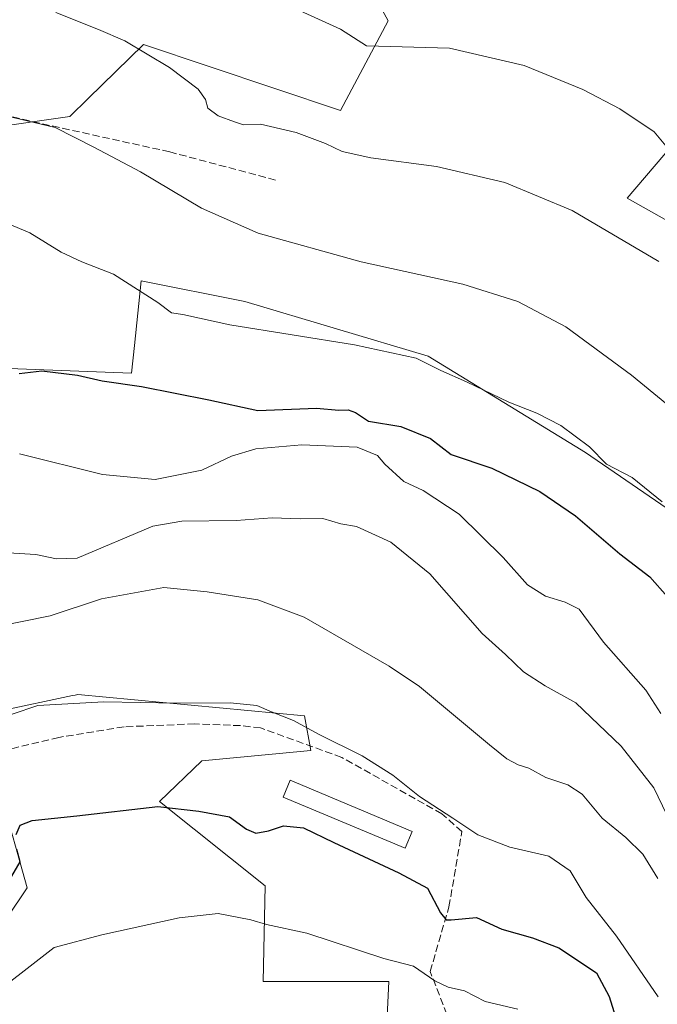
# Model space of a CAD drawing. Units: metres. Extents: x 586894 to 590332, y 4735919 to 4738276.
# Drawn here: x 587783 to 587927, y 4736803 to 4737024 of the extents above; entities that cross this region are included whole.
import ezdxf

# ---------------------------------------------------------------- set-up
doc = ezdxf.new("R2010")
doc.units = ezdxf.units.M
doc.header["$MEASUREMENT"] = 0
doc.linetypes.add('DGN Style 3', pattern=[2.307223458686699, 1.648016756204785, -0.6592067024819142])
for name, color, linetype, lineweight in [('Cultivos herbáceos CxS', 92, 'Continuous', 0), ('Curva de nivel maestra', 30, 'Continuous', 30), ('Curva de nivel normal', 30, 'Continuous', 0), ('Edificación ligera Cxs', 1, 'Continuous', 0), ('Pastizal CxS', 92, 'Continuous', 0), ('Senda', 7, 'DGN Style 3', 0)]:
    doc.layers.add(name, color=color, linetype=linetype, lineweight=lineweight)

# ---------------------------------------------------------------- blocks, each defined once
blk = doc.blocks.new('*U7')
at = {"layer": 'Pastizal CxS', "color": 92, "linetype": 'Continuous', "lineweight": 0}
for points in [[(587864.9759000001, 4736780.0349, 687.1716000000015), (587866.3183000004, 4736808.240499999, 694.421199999997), (587838.1327000001, 4736808.240900001, 693.0807999999961), (587838.5667000003, 4736829.720899999, 696.9910999999993), (587814.7883000001, 4736848.6895, 700.7869999999967), (587824.3154999996, 4736857.858100001, 704.0356999999932), (587848.8573000003, 4736860.132300001, 704.686799999996), (587847.4178999999, 4736867.9495, 705.9651000000014), (587796.4634999996, 4736872.765500001, 706.0994999999967), (587795.8819000004, 4736872.640500001, 706.0948000000063), (587795.2330999998, 4736872.501900001, 706.0893000000069), (587779.1409, 4736869.052300001, 706.8653999999952), (587779.1407000005, 4736850.386700001, 703.3228999999993), (587785.0839000001, 4736829.295299999, 699.1803000000073), (587780.4829000002, 4736822.461300001, 699.4282999999997), (587772.3645000001, 4736810.9279, 697.7848999999987), (587773.7062999997, 4736785.408100001, 693.3423999999941)], [(587858.1809, 4737039.028100001, 749.1940000000033), (587866.2333000004, 4737024.253900001, 746.375), (587855.4961000001, 4737004.1073, 741.4959999999992), (587811.2037000004, 4737018.881899999, 740.4147999999988), (587798.7824999997, 4737006.765699999, 737.6224999999977), (587794.6372999996, 4737002.722300001, 736.3653999999952), (587776.3066999996, 4737000.078299999, 734.733699999997), (587772.2790999999, 4736975.9025, 729.0531999999948), (587737.3822999997, 4736989.3343, 732.1349999999949), (587735.4641000004, 4736989.0407, 732.067200000005), (587727.5393000003, 4736987.827500001, 732.3646000000008), (587725.8857000005, 4736959.452500001, 727.5749000000069), (587725.8043000001, 4736943.2597, 724.2902999999933), (587741.8677000003, 4736944.968900001, 724.1405999999988), (587756.1725000005, 4736945.0109, 724.5222000000067), (587771.0277000006, 4736946.4595, 725.035799999998), (587808.5182999996, 4736945.0101, 726.668399999995), (587809.1750999996, 4736951.212099999, 727.6055000000051), (587810.7160999998, 4736965.767100001, 731.0204999999987), (587834.0203, 4736961.126700001, 732.0798999999971), (587875.2220999999, 4736948.7993, 731.4570999999996), (587910.5563000003, 4736927.1545, 729.9899000000005), (587940.6261, 4736906.5241, 731.1392999999953)], [(587948.6911000004, 4736968.173900001, 743.213699999993), (587919.9392999997, 4736984.3749, 741.8583999999975), (587953.8013000004, 4737024.0985, 751.0430999999954)]]:
    blk.add_polyline3d(points, dxfattribs=at)

msp = doc.modelspace()

# ---------------------------------------------------------------- linework, layer by layer
at = {"layer": 'Cultivos herbáceos CxS', "color": 92, "linetype": 'Continuous', "lineweight": 0}
for points in [[(587940.6261, 4736906.5241, 731.1392999999953), (587910.5563000003, 4736927.1545, 729.9899000000005), (587875.2220999999, 4736948.7993, 731.4570999999996), (587834.0203, 4736961.126700001, 732.0798999999971), (587810.7160999998, 4736965.767100001, 731.0204999999987), (587809.1750999996, 4736951.212099999, 727.6055000000051), (587808.5182999996, 4736945.0101, 726.668399999995), (587771.0277000006, 4736946.4595, 725.035799999998), (587756.1725000005, 4736945.0109, 724.5222000000067), (587741.8677000003, 4736944.968900001, 724.1405999999988), (587725.8043000001, 4736943.2597, 724.2902999999933), (587725.8857000005, 4736959.452500001, 727.5749000000069), (587727.5393000003, 4736987.827500001, 732.3646000000008), (587735.4641000004, 4736989.0407, 732.067200000005), (587737.3822999997, 4736989.3343, 732.1349999999949), (587772.2790999999, 4736975.9025, 729.0531999999948), (587776.3066999996, 4737000.078299999, 734.733699999997), (587794.6372999996, 4737002.722300001, 736.3653999999952), (587798.7824999997, 4737006.765699999, 737.6224999999977), (587811.2037000004, 4737018.881899999, 740.4147999999988), (587855.4961000001, 4737004.1073, 741.4959999999992), (587866.2333000004, 4737024.253900001, 746.375), (587858.1809, 4737039.028100001, 749.1940000000033)], [(587858.1809, 4737039.028100001, 749.1940000000033), (587866.2333000004, 4737024.253900001, 746.375), (587855.4961000001, 4737004.1073, 741.4959999999992), (587811.2037000004, 4737018.881899999, 740.4147999999988), (587798.7824999997, 4737006.765699999, 737.6224999999977), (587794.6372999996, 4737002.722300001, 736.3653999999952), (587776.3066999996, 4737000.078299999, 734.733699999997), (587772.2790999999, 4736975.9025, 729.0531999999948), (587737.3822999997, 4736989.3343, 732.1349999999949), (587735.4641000004, 4736989.0407, 732.067200000005), (587727.5393000003, 4736987.827500001, 732.3646000000008), (587725.8857000005, 4736959.452500001, 727.5749000000069), (587725.8043000001, 4736943.2597, 724.2902999999933), (587741.8677000003, 4736944.968900001, 724.1405999999988), (587756.1725000005, 4736945.0109, 724.5222000000067), (587771.0277000006, 4736946.4595, 725.035799999998), (587808.5182999996, 4736945.0101, 726.668399999995), (587809.1750999996, 4736951.212099999, 727.6055000000051), (587810.7160999998, 4736965.767100001, 731.0204999999987), (587834.0203, 4736961.126700001, 732.0798999999971), (587875.2220999999, 4736948.7993, 731.4570999999996), (587910.5563000003, 4736927.1545, 729.9899000000005), (587940.6261, 4736906.5241, 731.1392999999953)], [(587953.8013000004, 4737024.0985, 751.0430999999954), (587919.9392999997, 4736984.3749, 741.8583999999975), (587948.6911000004, 4736968.173900001, 743.213699999993)], [(587948.6911000004, 4736968.173900001, 743.213699999993), (587919.9392999997, 4736984.3749, 741.8583999999975), (587953.8013000004, 4737024.0985, 751.0430999999954)], [(587773.7062999997, 4736785.408100001, 693.3423999999941), (587772.3645000001, 4736810.9279, 697.7848999999987), (587780.4829000002, 4736822.461300001, 699.4282999999997), (587785.0839000001, 4736829.295299999, 699.1803000000073), (587779.1407000005, 4736850.386700001, 703.3228999999993), (587779.1409, 4736869.052300001, 706.8653999999952), (587795.2330999998, 4736872.501900001, 706.0893000000069), (587795.8819000004, 4736872.640500001, 706.0948000000063), (587796.4634999996, 4736872.765500001, 706.0994999999967), (587847.4178999999, 4736867.9495, 705.9651000000014), (587848.8573000003, 4736860.132300001, 704.686799999996), (587824.3154999996, 4736857.858100001, 704.0356999999932), (587814.7883000001, 4736848.6895, 700.7869999999967), (587838.5667000003, 4736829.720899999, 696.9910999999993), (587838.1327000001, 4736808.240900001, 693.0807999999961), (587866.3183000004, 4736808.240499999, 694.421199999997), (587864.9759000001, 4736780.0349, 687.1716000000015)], [(587864.9759000001, 4736780.0349, 687.1716000000015), (587866.3183000004, 4736808.240499999, 694.421199999997), (587838.1327000001, 4736808.240900001, 693.0807999999961), (587838.5667000003, 4736829.720899999, 696.9910999999993), (587814.7883000001, 4736848.6895, 700.7869999999967), (587824.3154999996, 4736857.858100001, 704.0356999999932), (587848.8573000003, 4736860.132300001, 704.686799999996), (587847.4178999999, 4736867.9495, 705.9651000000014), (587796.4634999996, 4736872.765500001, 706.0994999999967), (587795.8819000004, 4736872.640500001, 706.0948000000063), (587795.2330999998, 4736872.501900001, 706.0893000000069), (587779.1409, 4736869.052300001, 706.8653999999952), (587779.1407000005, 4736850.386700001, 703.3228999999993), (587785.0839000001, 4736829.295299999, 699.1803000000073), (587780.4829000002, 4736822.461300001, 699.4282999999997), (587772.3645000001, 4736810.9279, 697.7848999999987), (587773.7062999997, 4736785.408100001, 693.3423999999941)]]:
    msp.add_polyline3d(points, dxfattribs=at)
at = {"layer": 'Curva de nivel maestra', "color": 30, "linetype": 'Continuous', "lineweight": 30, "flags": 128}
for points, elevation in [([(587783.29, 4736944.950099999), (587788.3300000001, 4736945.540100001), (587796.3399999999, 4736944.5701), (587801.9199999999, 4736943.300100001), (587810.7300000004, 4736942.040100001), (587825.8899999997, 4736939.030099999), (587836.9400000004, 4736936.590100001), (587850.0800000001, 4736937.140100001), (587855.1200000001, 4736936.700099999), (587857.2199999997, 4736936.7501), (587858.8399999999, 4736936.140100001), (587861.79, 4736934.2301), (587869.0700000003, 4736933.040100001), (587875.6900000004, 4736930.3101), (587880.3600000005, 4736926.700099999), (587889.5300000003, 4736923.630100001), (587900.2999999998, 4736918.390100001), (587908.3300000001, 4736912.950099999), (587918.3200000003, 4736904.4001), (587925, 4736899.2401), (587929, 4736894.6801)], 725), ([(587782.5599999996, 4736841.2501), (587783.4600000001, 4736843.360099999), (587786.2100000001, 4736844.420100001), (587796.2000000002, 4736845.450099999), (587814.4000000004, 4736847.5601), (587823.6600000003, 4736846.5001), (587830.5599999996, 4736845.220100001), (587834.3799999999, 4736842.470100001), (587836.4600000001, 4736841.550100001), (587839.3099999996, 4736842.0701), (587842.6699999999, 4736843.200099999), (587847.1699999999, 4736842.780099999), (587854.0199999996, 4736839.440099999), (587868.6399999997, 4736832.6501), (587875.0199999996, 4736829.1801), (587877.9400000004, 4736823.6601), (587879.2699999996, 4736822.0701), (587880.3499999996, 4736822.0601), (587886.0899999999, 4736822.630100001), (587891.79, 4736820.0101), (587898.6699999999, 4736818.040100001), (587904.5899999999, 4736815.790100001), (587913.0300000003, 4736810.190099999), (587915.8600000005, 4736804.860099999), (587919.1399999997, 4736794.5001)], 699.9999999999999), ([(587781.6399999997, 4736831.920100001), (587783.4800000004, 4736835.1601), (587782.7000000002, 4736837.880100001)], 699.9999999999999)]:
    msp.add_lwpolyline(points, dxfattribs=dict(at, elevation=elevation))
at = {"layer": 'Curva de nivel normal', "color": 30, "linetype": 'Continuous', "lineweight": 0, "flags": 128}
for points, elevation in [([(587791.5300000003, 4737026.100099999), (587801.0999999996, 4737022.270099999), (587807.0099999999, 4737019.710100001), (587817.04, 4737013.7301), (587823.4900000002, 4737008.840100001), (587825.1399999997, 4737006.550100001), (587825.6600000003, 4737004.5701), (587828, 4737002.860099999), (587831.6600000003, 4737001.5101), (587833.6600000003, 4737000.840100001), (587837.5, 4737001.0101), (587845.54, 4736999.140100001), (587852.1399999997, 4736996.6601), (587855.8799999999, 4736994.8201), (587862.3300000001, 4736993.390100001), (587877.0800000001, 4736991.450099999), (587892.4600000001, 4736987.850099999), (587907.5899999999, 4736981.5601), (587927.0800000001, 4736970.090100001)], 740), ([(587928.6200000001, 4736996.1601), (587925.9800000004, 4736999.2601), (587918.2599999999, 4737004.420100001), (587910, 4737008.790100001), (587896.7599999999, 4737014.170100001), (587880.0099999999, 4737018.100099999), (587861.3300000001, 4737018.620100001), (587855.4699999997, 4737022.3301), (587843.9400000004, 4737027.620100001)], 745), ([(587777.1100000005, 4737003.610099999), (587791.3399999999, 4737000.220100001), (587800.0499999998, 4736995.850099999), (587810.5599999996, 4736990.300100001), (587824.2599999999, 4736982.100099999), (587837, 4736976.520099999), (587860.1600000003, 4736970.0101), (587883.0199999996, 4736965.0101), (587895.3799999999, 4736961.090100001), (587906.1500000004, 4736955.4301), (587920.9400000004, 4736944.5701), (587936.8200000003, 4736931.5001)], 735), ([(587778.0800000001, 4736979.6801), (587785.6500000004, 4736976.550100001), (587792.6699999999, 4736972.210100001), (587797.3399999999, 4736970.020099999), (587804.4699999997, 4736967.300100001), (587814.4199999999, 4736960.9001), (587817.5300000003, 4736958.600099999), (587820.0199999996, 4736958.170100001), (587830.6200000001, 4736955.850099999), (587858.6600000003, 4736951.350099999), (587872.4900000002, 4736948.380100001), (587878.0800000001, 4736945.590100001), (587883.8499999996, 4736943.040100001), (587893.3200000003, 4736938.4801), (587899.5999999996, 4736936.020099999), (587904.9900000002, 4736933.270099999), (587911.4699999997, 4736928.450099999), (587915.3099999996, 4736924.5101), (587921.0899999999, 4736921.5601), (587927.8300000001, 4736916.100099999)], 729.9999999999999), ([(587783.3200000003, 4736926.9001), (587801.9600000001, 4736922.2501), (587813.8300000001, 4736921.100099999), (587824.3300000001, 4736923.1601), (587831, 4736926.350099999), (587836.4400000004, 4736927.9901), (587846.79, 4736928.9001), (587859.2300000004, 4736928.360099999), (587863.7999999998, 4736926.530099999), (587865.4800000004, 4736924.550100001), (587869.7599999999, 4736920.6801), (587874.0499999998, 4736918.630100001), (587882.1500000004, 4736913.290100001), (587892.0700000003, 4736903.5601), (587897.5300000003, 4736897.4101), (587901.5599999996, 4736894.870100001), (587905.9900000002, 4736893.540100001), (587909.1200000001, 4736891.970100001), (587914.6100000005, 4736884.520099999), (587924.1500000004, 4736873.7301), (587927.4699999997, 4736868.5001)], 720), ([(587780.8200000003, 4736904.620100001), (587787.0300000003, 4736904.200099999), (587791.6699999999, 4736903.2501), (587796.2599999999, 4736903.380100001), (587813.3399999999, 4736910.610099999), (587819.8099999996, 4736911.7301), (587832.0499999998, 4736911.9101), (587840.1200000001, 4736912.460100001), (587846.4299999997, 4736912.290100001), (587851.4900000002, 4736912.350099999), (587855.5700000003, 4736911.140100001), (587859.1200000001, 4736910.520099999), (587866.7800000003, 4736906.9901), (587875.5899999999, 4736899.860099999), (587887.2999999998, 4736886.4901), (587892.5599999996, 4736881.7501), (587896.6200000001, 4736877.8201), (587901.4900000002, 4736874.6801), (587908.3600000005, 4736870.880100001), (587918.5700000003, 4736861.100099999), (587925.9299999997, 4736851.800100001), (587930.7000000002, 4736841.7601)], 715), ([(587777.9199999999, 4736888.0001), (587790.2199999997, 4736890.450099999), (587801.7300000004, 4736894.290100001), (587815.75, 4736896.800100001), (587825.5, 4736895.870100001), (587836.8799999999, 4736894.0701), (587847.3499999996, 4736890.130100001), (587866.4000000004, 4736879.100099999), (587873.2800000003, 4736874.520099999), (587888.9900000002, 4736861.450099999), (587892.8600000005, 4736858.3201), (587895.4000000004, 4736856.920100001), (587897.79, 4736856.200099999), (587901.6699999999, 4736854.090100001), (587906.5999999996, 4736852.460100001), (587909.7800000003, 4736850.3201), (587914.3200000003, 4736844.9801), (587919.6399999997, 4736840.5801), (587923.4400000004, 4736836.860099999), (587926.8499999996, 4736831.4001)], 710), ([(587781.7000000002, 4736868.350099999), (587787.4800000004, 4736870.280099999), (587802.2599999999, 4736871.090100001), (587818.6399999997, 4736870.8201), (587830.6900000004, 4736870.880100001), (587836.7000000002, 4736870.280099999), (587839.9800000004, 4736868.8201), (587844.9500000002, 4736866.9001), (587850.5099999999, 4736863.800100001), (587860.3799999999, 4736858.950099999), (587867.2400000002, 4736854.620100001), (587873.2300000004, 4736849.8101), (587880.7699999996, 4736844.970100001), (587886.3700000001, 4736841.2301), (587893.5300000003, 4736838.4001), (587902.3399999999, 4736836.4001), (587907.1399999997, 4736833.140100001), (587910.7400000002, 4736827.140100001), (587917.5499999998, 4736818.420100001), (587926.9299999997, 4736804.800100001)], 705), ([(587774.5800000001, 4736803.0601), (587791.1399999997, 4736815.8301), (587801.8099999996, 4736818.7401), (587819.2000000002, 4736822.540100001), (587828.0199999996, 4736823.4801), (587835.3099999996, 4736822.0701), (587838.8499999996, 4736821.050100001), (587847.9199999999, 4736819.120100001), (587865.2199999997, 4736813.420100001), (587871.8899999997, 4736811.630100001), (587876.6600000003, 4736808.390100001), (587879.6799999997, 4736806.950099999), (587883.4000000004, 4736806.110099999), (587888.04, 4736803.7301), (587895.3200000003, 4736801.970100001)], 695)]:
    msp.add_lwpolyline(points, dxfattribs=dict(at, elevation=elevation))
at = {"layer": 'Edificación ligera Cxs', "color": 1, "linetype": 'Continuous', "lineweight": 0, "extrusion": (-0.0883174213844101, -0.248967430635104, 0.9644766723788415), "elevation": -1230559.705931902, "flags": 128}
msp.add_lwpolyline([(-1029590.093321678, 4495434.629521725), (-1029590.318060604, 4495430.355348212), (-1029620.002250426, 4495432.111048926), (-1029619.774168272, 4495436.375340142), (-1029590.093321678, 4495434.629521725)], dxfattribs=at)
at = {"layer": 'Edificación ligera Cxs', "color": 1, "linetype": 'Continuous', "lineweight": 0}
msp.add_3dface([(587871.6001000004, 4736841.9801, 704.4437000000034), (587870.0100999996, 4736838.170100001, 704.4437000000034), (587842.6001000004, 4736849.690099999, 704.4437000000034), (587844.1901000004, 4736853.4901, 704.4437000000034)], dxfattribs=at)
at = {"layer": 'Pastizal CxS', "color": 92, "linetype": 'Continuous', "lineweight": 0}
for points in [[(587858.1809, 4737039.028100001, 749.1940000000033), (587866.2333000004, 4737024.253900001, 746.375), (587855.4961000001, 4737004.1073, 741.4959999999992), (587811.2037000004, 4737018.881899999, 740.4147999999988), (587798.7824999997, 4737006.765699999, 737.6224999999977), (587794.6372999996, 4737002.722300001, 736.3653999999952), (587776.3066999996, 4737000.078299999, 734.733699999997), (587772.2790999999, 4736975.9025, 729.0531999999948), (587737.3822999997, 4736989.3343, 732.1349999999949), (587735.4641000004, 4736989.0407, 732.067200000005), (587727.5393000003, 4736987.827500001, 732.3646000000008), (587725.8857000005, 4736959.452500001, 727.5749000000069), (587725.8043000001, 4736943.2597, 724.2902999999933), (587741.8677000003, 4736944.968900001, 724.1405999999988), (587756.1725000005, 4736945.0109, 724.5222000000067), (587771.0277000006, 4736946.4595, 725.035799999998), (587808.5182999996, 4736945.0101, 726.668399999995), (587809.1750999996, 4736951.212099999, 727.6055000000051), (587810.7160999998, 4736965.767100001, 731.0204999999987), (587834.0203, 4736961.126700001, 732.0798999999971), (587875.2220999999, 4736948.7993, 731.4570999999996), (587910.5563000003, 4736927.1545, 729.9899000000005), (587940.6261, 4736906.5241, 731.1392999999953)], [(587948.6911000004, 4736968.173900001, 743.213699999993), (587919.9392999997, 4736984.3749, 741.8583999999975), (587953.8013000004, 4737024.0985, 751.0430999999954)], [(587864.9759000001, 4736780.0349, 687.1716000000015), (587866.3183000004, 4736808.240499999, 694.421199999997), (587838.1327000001, 4736808.240900001, 693.0807999999961), (587838.5667000003, 4736829.720899999, 696.9910999999993), (587814.7883000001, 4736848.6895, 700.7869999999967), (587824.3154999996, 4736857.858100001, 704.0356999999932), (587848.8573000003, 4736860.132300001, 704.686799999996), (587847.4178999999, 4736867.9495, 705.9651000000014), (587796.4634999996, 4736872.765500001, 706.0994999999967), (587795.8819000004, 4736872.640500001, 706.0948000000063), (587795.2330999998, 4736872.501900001, 706.0893000000069), (587779.1409, 4736869.052300001, 706.8653999999952), (587779.1407000005, 4736850.386700001, 703.3228999999993), (587785.0839000001, 4736829.295299999, 699.1803000000073), (587780.4829000002, 4736822.461300001, 699.4282999999997), (587772.3645000001, 4736810.9279, 697.7848999999987), (587773.7062999997, 4736785.408100001, 693.3423999999941)]]:
    msp.add_polyline3d(points, dxfattribs=at)
at = {"layer": 'Senda', "color": 7, "linetype": 'DGN Style 3', "lineweight": 0}
for points in [[(587840.9086999996, 4736988.4169, 737.9808000000049), (587817.0963000003, 4736994.766899999, 736.7035000000033), (587790.1086999997, 4737000.719900001, 735.3156000000017), (587777.7392999995, 4737003.564300001, 735.1098000000056), (587770.8602999998, 4737003.167300001, 735.0522999999957), (587758.1601, 4737002.638300001, 734.7160000000005), (587745.3278999999, 4737002.2413, 734.6858999999968), (587733.8185000002, 4737001.844500001, 734.3852999999945), (587718.2081000004, 4736995.3621, 733.9233999999997), (587703.2591000004, 4736989.673699999, 733.5727999999945), (587697.9708000004, 4736986.6491, 733.0653000000021)], [(587881.9471000005, 4736794.381100001, 692.7194000000018), (587875.6413000004, 4736810.454700001, 696.0840000000027), (587879.8744999999, 4736825.0067, 701.0611000000063), (587882.7849000003, 4736841.940099999, 705.2979999999953), (587878.2871000003, 4736845.9089, 705.7010000000009), (587855.7975000005, 4736858.608899999, 705.1852999999975), (587837.5411, 4736865.2235, 704.8083999999944), (587833.0433, 4736865.752699999, 704.9097000000039), (587822.7244999995, 4736866.149499999, 705.007700000002), (587806.8494999995, 4736865.488100001, 704.2066000000051), (587792.1649000002, 4736863.106899999, 703.9360000000015), (587779.4649, 4736860.064099999, 704.4697000000016), (587768.4846999999, 4736853.4495, 705.0209000000032), (587762.1347000003, 4736844.850500001, 704.1560000000028), (587754.2637999998, 4736841.047499999, 704.529999999999)]]:
    msp.add_polyline3d(points, dxfattribs=at)

# ---------------------------------------------------------------- block references
at = {"layer": 'Pastizal CxS', "color": 92, "linetype": 'Continuous', "lineweight": 0}
msp.add_blockref('*U7', (0, 0), dxfattribs=at)

doc.saveas('drawing.dxf')
